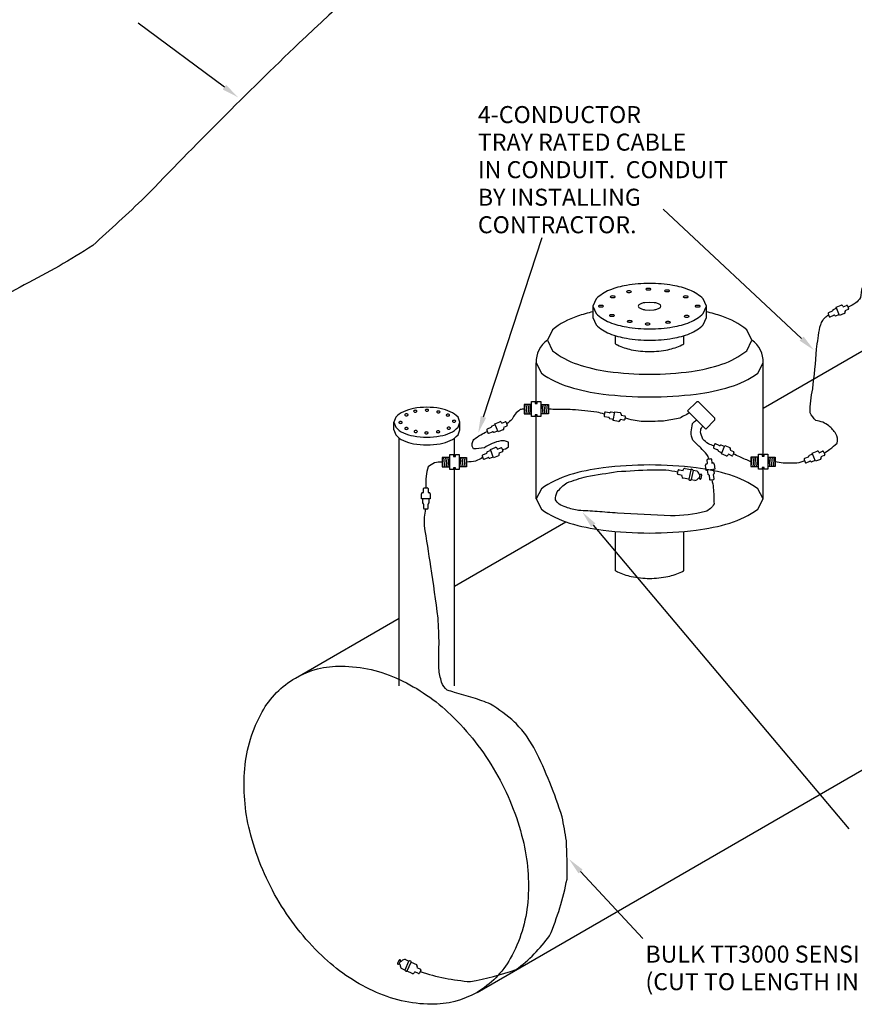
# Model space of a CAD drawing. Extents: x 0 to 22, y 0 to 17.
# Drawn here: x 4.6 to 9.2, y 4.6 to 10.1 of the extents above; entities that cross this region are included whole.
import ezdxf

# ---------------------------------------------------------------- set-up
doc = ezdxf.new("R2010")
doc.units = 0
doc.header["$LTSCALE"] = 0.3
doc.header["$MEASUREMENT"] = 0
doc.linetypes.add('HIDDEN', pattern=[0.375, 0.25, -0.125])
for name, color, linetype in [('CONNECT', 3, 'CONTINUOUS'), ('CONNECTOR', 3, 'CONTINUOUS'), ('CONNECTORS', 3, 'CONTINUOUS'), ('PIPE', 6, 'CONTINUOUS'), ('PIPE2', 7, 'HIDDEN'), ('TANK', 6, 'CONTINUOUS'), ('TEXT', 7, 'CONTINUOUS'), ('TT300', 5, 'CONTINUOUS')]:
    doc.layers.add(name, color=color, linetype=linetype)
doc.styles.add('ROMANS', font='romans')

# ---------------------------------------------------------------- blocks, each defined once
blk = doc.blocks.new('ET300500')
at = {"layer": 'CONNECTORS'}
for p, q in [((-0.0092, 0), (0.0092, 0)), ((-0.027, -0.0675), (-0.027, -0.0356)), ((-0.0184, -0.027), (-0.0135, -0.027)), ((-0.0135, -0.027), (-0.0135, -0.0043)), ((0.0135, -0.0043), (0.0135, -0.027)), ((0.0135, -0.027), (0.0184, -0.027)), ((0.027, -0.0356), (0.027, -0.0677)), ((-0.0308, -0.0718), (-0.0308, -0.0761)), ((-0.027, -0.1011), (-0.027, -0.0804)), ((0.0256, -0.0675), (-0.0265, -0.0675)), ((0.0256, -0.0804), (-0.0265, -0.0804)), ((0.027, -0.0802), (0.027, -0.1011)), ((0.03, -0.0718), (0.03, -0.0761)), ((-0.0092, -0.124), (-0.0092, -0.121)), ((-0.0092, -0.124), (0.0092, -0.124)), ((-0.0092, -0.1326), (0.0092, -0.1326)), ((0.0092, -0.124), (0.0092, -0.121))]:
    blk.add_line(p, q, dxfattribs=at)
for centre, radius, start, end in [((-0.0092, -0.0043), 0.00432, 90, 180), ((0.0092, -0.0043), 0.00432, 0, 90), ((-0.0184, -0.0356), 0.00864, 90, 180), ((0.0184, -0.0356), 0.00864, 0, 90), ((-0.0265, -0.0718), 0.00432, 90, 180), ((-0.0265, -0.0761), 0.00432, 180, 270), ((-0.0007, -0.0913), 0.028, 200.4681, 246.7534), ((0.0007, -0.0913), 0.028, 293.2466, 339.5319), ((0.0256, -0.0718), 0.00432, 0, 90), ((0.0256, -0.0761), 0.00432, 270, 0), ((-0.0092, -0.1283), 0.00432, 90, 180), ((-0.0092, -0.1283), 0.00432, 180, 270), ((-0.0135, -0.121), 0.00432, 0, 66.7534), ((0.0135, -0.121), 0.00432, 113.2466, 180), ((0.0092, -0.1283), 0.00432, 0, 90), ((0.0092, -0.1283), 0.00432, 270, 0)]:
    blk.add_arc(centre, radius, start, end, dxfattribs=at)
blk = doc.blocks.new('FTA')
at = {"layer": 'CONNECTORS'}
for p, q in [((-0.0258, -0.0722), (-0.0258, 0.0103)), ((-0.0258, 0.0103), (-0.0052, 0.0103)), ((-0.0052, 0.0103), (-0.0052, 0)), ((-0.0052, 0), (0.0052, 0)), ((0.0052, 0), (0.0052, 0.0103)), ((0.0052, 0.0103), (0.0258, 0.0103)), ((0.0258, 0.0103), (0.0258, -0.0722)), ((-0.0619, -0.0052), (-0.067, -0.0567)), ((-0.067, -0.0052), (-0.067, -0.0567)), ((-0.0258, -0.0052), (-0.067, -0.0052)), ((-0.0516, -0.0052), (-0.0567, -0.0567)), ((-0.0413, -0.0052), (-0.0464, -0.0567)), ((-0.0309, -0.0052), (-0.0361, -0.0567)), ((0.0258, -0.0052), (0.067, -0.0052)), ((0.0309, -0.0052), (0.0361, -0.0567)), ((0.0412, -0.0052), (0.0464, -0.0567)), ((0.0516, -0.0052), (0.0567, -0.0567)), ((0.0619, -0.0052), (0.067, -0.0567)), ((0.067, -0.0052), (0.067, -0.0567)), ((-0.067, -0.0567), (-0.0258, -0.0567)), ((-0.0052, -0.0722), (-0.0258, -0.0722)), ((0.0052, -0.0619), (-0.0052, -0.0619)), ((-0.0052, -0.0619), (-0.0052, -0.0722)), ((0.0052, -0.0722), (0.0052, -0.0619)), ((0.0258, -0.0722), (0.0052, -0.0722)), ((0.067, -0.0567), (0.0258, -0.0567))]:
    blk.add_line(p, q, dxfattribs=at)
blk = doc.blocks.new('CN300500')
at = {"layer": 'CONNECT'}
for p, q in [((-0.0083, 0), (0.0083, 0)), ((-0.0244, -0.0609), (-0.0244, -0.0322)), ((-0.0166, -0.0244), (-0.0122, -0.0244)), ((-0.0122, -0.0244), (-0.0122, -0.0039)), ((0.0122, -0.0039), (0.0122, -0.0244)), ((0.0122, -0.0244), (0.0166, -0.0244)), ((0.0244, -0.0322), (0.0244, -0.0609)), ((0.0244, -0.0609), (-0.0244, -0.0609)), ((-0.0183, -0.0609), (-0.0183, -0.0814)), ((-0.0122, -0.089), (-0.0122, -0.1119)), ((0.0122, -0.1119), (0.0122, -0.089)), ((0.0183, -0.0814), (0.0183, -0.0609)), ((-0.0083, -0.1158), (0.0083, -0.1158))]:
    blk.add_line(p, q, dxfattribs=at)
for centre, radius, start, end in [((-0.0083, -0.0039), 0.0039, 90, 180), ((0.0083, -0.0039), 0.0039, 0, 90), ((-0.0166, -0.0322), 0.0078, 90, 180), ((0.0166, -0.0322), 0.0078, 0, 90), ((-0.0144, -0.0814), 0.0039, 180, 257.3644), ((-0.0161, -0.089), 0.0039, 0, 77.3644), ((0.0161, -0.089), 0.0039, 102.6356, 180), ((0.0144, -0.0814), 0.0039, 282.6356, 0), ((-0.0083, -0.1119), 0.0039, 180, 270), ((0.0083, -0.1119), 0.0039, 270, 0)]:
    blk.add_arc(centre, radius, start, end, dxfattribs=at)
blk = doc.blocks.new('MBC')
at = {"layer": 'CONNECT'}
for p, q in [((-0.046875, 0.078125), (0.02125, 0.078125)), ((-0.046875, -0.0625), (-0.046875, 0.078125)), ((0.03125, 0.068125), (0.03125, -0.0525)), ((0.02125, -0.0625), (-0.046875, -0.0625))]:
    blk.add_line(p, q, dxfattribs=at)
for centre, start, end in [((0.02125, 0.068125), 0, 90), ((0.02125, -0.0525), 270, 0)]:
    blk.add_arc(centre, 0.01, start, end, dxfattribs=at)

msp = doc.modelspace()

# ---------------------------------------------------------------- linework, layer by layer
at = {"layer": 'CONNECT'}
for points in [[(8.0793, 11.1018, 0.019323), (8.018, 11.1, 0.00133), (7.9909, 11.0961, 0.023179), (7.8605, 11.0623, 0.008961), (7.8008, 11.0397, 0.007266), (7.6989, 10.9869, 0.008281), (7.5126, 10.8854, -0.000996), (7.2517, 10.7627, 0.00009), (6.9945, 10.6416, 0.035595), (6.8178, 10.525, 0.022381), (6.1372, 9.9341, 0.010165), (5.2887, 9.0851, -0.005082), (5.0009, 8.8194, -0.025794), (4.624, 8.602, -0.004216), (4.2471, 8.4001, -0.045162), (3.9985, 8.3418, -0.014593), (3.5206, 8.2874, -0.02547), (3.3613, 8.2913)], [(9.3529, 8.7459, 0.043989), (9.3325, 8.7414, 0.042688), (9.3024, 8.7134, 0.017158), (9.2788, 8.6769, 0.030396), (9.2411, 8.5855, 0.081435), (9.2314, 8.5318, -0.071776), (9.2046, 8.5027, -0.052191), (9.1627, 8.4785)], [(9.0306, 7.6748, 0.012898), (9.0624, 7.696, 0.016245), (9.1019, 7.73, 0.210161), (9.0951, 7.7817, 0.05507), (9.0569, 7.8252, 0.138457), (8.9848, 7.8538, -0.069307), (8.9534, 7.8973, -0.032894), (8.9568, 7.9631, -0.006936), (8.9676, 8.0288, 0.016407), (8.9889, 8.2471, -0.007658), (9.0069, 8.3695, -0.015642), (9.0135, 8.3879, -0.022356), (9.0261, 8.4116, -0.028276), (9.0356, 8.4225, -0.05899), (9.0552, 8.4355)], [(7.3772, 7.9174, 0.050442), (7.3565, 7.9142, 0.050948), (7.3282, 7.8895, 0.052466), (7.3118, 7.8613, -0.070122), (7.282, 7.8369)], [(7.8195, 7.8893, 0.010535), (7.7788, 7.9008, 0.009559), (7.6439, 7.914, 0.00736), (7.5439, 7.9152, -0.010873), (7.5113, 7.9174)], [(8.2885, 7.8973, -0.037339), (8.2269, 7.8646, -0.011556), (8.145, 7.8514, -0.017774), (8.0233, 7.849, -0.047878), (7.9333, 7.8679)], [(8.3969, 7.6427, 0.029655), (8.3851, 7.6678, 0.002272), (8.3509, 7.703, 0.007631), (8.3077, 7.7462, -0.139592), (8.2986, 7.7916, -0.046447), (8.3055, 7.8371, -0.11763), (8.3285, 7.8573)], [(8.4238, 7.7153, -0.042213), (8.393, 7.7257, -0.037859), (8.3623, 7.7519, -0.0793), (8.3498, 7.7928, -0.023088), (8.3521, 7.8075, -0.078324), (8.3623, 7.8234)], [(7.2573, 7.6946, 0.175613), (7.291, 7.7092, 0.115692), (7.291, 7.7349, 0.175795), (7.2487, 7.7422, 0.107193), (7.1588, 7.7037, -0.041629), (7.0982, 7.6982, -0.174618), (7.0909, 7.7275, -0.048224), (7.1001, 7.7495, -0.037499), (7.1386, 7.7752, -0.0166), (7.1746, 7.7939)], [(7.1498, 7.6516, -0.044408), (7.1106, 7.6308, -0.050047), (7.0608, 7.6254)], [(8.6272, 7.6268, -0.001402), (8.5659, 7.6542, -0.000812), (8.5305, 7.6703)], [(8.9231, 7.6318, -0.0287), (8.8811, 7.6189, -0.014875), (8.8058, 7.6199, -0.023019), (8.7613, 7.6268)]]:
    msp.add_lwpolyline(points, format="xyb", dxfattribs=at)
at = {"layer": 'CONNECTOR'}
msp.add_lwpolyline([(6.9268, 7.6254, 0.06154), (6.8834, 7.6213, 0.048671), (6.8484, 7.5985, 0.061749), (6.8378, 7.5477, 0.028247), (6.8361, 7.4828)], format="xyb", dxfattribs=at)
at = {"layer": 'PIPE'}
for p, q in [((6.6596, 7.8022), (6.6596, 7.8447)), ((7.0241, 7.8022), (7.0241, 7.8447)), ((6.6901, 6.3914), (6.6901, 7.7572)), ((6.9938, 7.6563), (6.9938, 7.7573)), ((6.9938, 6.3914), (6.9938, 7.5944))]:
    msp.add_line(p, q, dxfattribs=at)
msp.add_lwpolyline([(7.0241, 7.8447), (7.0135, 7.8721, 0.101527), (6.9707, 7.9031, 0.060028), (6.9159, 7.9204, 0.046395), (6.8419, 7.9273, 0.046395), (6.7679, 7.9204, 0.060028), (6.713, 7.9031, 0.101527), (6.6702, 7.8721), (6.6596, 7.8447), (6.6702, 7.8174, 0.101527), (6.713, 7.7863, 0.060028), (6.7679, 7.7691, 0.046395), (6.8419, 7.7622, 0.046395), (6.9159, 7.7691, 0.060028), (6.9707, 7.7863, 0.101527), (7.0135, 7.8174)], format="xyb", close=True, dxfattribs=at)
msp.add_lwpolyline([(6.6596, 7.8022), (6.6702, 7.7749, 0.101527), (6.713, 7.7438, 0.060028), (6.7679, 7.7265, 0.046395), (6.8419, 7.7197, 0.046395), (6.9159, 7.7265, 0.060028), (6.9707, 7.7438, 0.101527), (7.0135, 7.7749), (7.0241, 7.8022)], format="xyb", dxfattribs=at)
at = {"layer": 'PIPE2'}
for points in [[(6.7386, 7.8857), (6.738, 7.8875), (6.7359, 7.8894), (6.7331, 7.8905), (6.7295, 7.8909), (6.7258, 7.8905), (6.723, 7.8894), (6.7209, 7.8875), (6.7203, 7.8857), (6.7209, 7.8839), (6.723, 7.882), (6.7258, 7.8809), (6.7295, 7.8805), (6.7331, 7.8809), (6.7359, 7.882), (6.738, 7.8839)], [(6.7872, 7.9054), (6.7866, 7.9072), (6.7845, 7.9091), (6.7817, 7.9102), (6.778, 7.9106), (6.7743, 7.9102), (6.7715, 7.9091), (6.7694, 7.9072), (6.7688, 7.9054), (6.7694, 7.9036), (6.7715, 7.9017), (6.7743, 7.9006), (6.778, 7.9001), (6.7817, 7.9006), (6.7845, 7.9017), (6.7866, 7.9036)], [(6.8514, 7.9106), (6.8508, 7.9125), (6.8487, 7.9143), (6.8459, 7.9154), (6.8422, 7.9159), (6.8385, 7.9154), (6.8357, 7.9143), (6.8336, 7.9125), (6.833, 7.9106), (6.8336, 7.9088), (6.8357, 7.9069), (6.8385, 7.9058), (6.8422, 7.9054), (6.8459, 7.9058), (6.8487, 7.9069), (6.8508, 7.9088)], [(6.9143, 7.9014), (6.9137, 7.9033), (6.9116, 7.9052), (6.9088, 7.9063), (6.9052, 7.9067), (6.9015, 7.9063), (6.8987, 7.9052), (6.8966, 7.9033), (6.896, 7.9014), (6.8966, 7.8996), (6.8987, 7.8977), (6.9015, 7.8966), (6.9052, 7.8962), (6.9088, 7.8966), (6.9116, 7.8977), (6.9137, 7.8996)], [(6.9668, 7.8844), (6.9662, 7.8862), (6.9641, 7.8881), (6.9613, 7.8892), (6.9576, 7.8896), (6.9539, 7.8892), (6.9511, 7.8881), (6.949, 7.8862), (6.9484, 7.8844), (6.949, 7.8826), (6.9511, 7.8807), (6.9539, 7.8796), (6.9576, 7.8791), (6.9613, 7.8796), (6.9641, 7.8807), (6.9662, 7.8826)], [(6.7059, 7.8437), (6.7053, 7.8455), (6.7032, 7.8474), (6.7004, 7.8485), (6.6967, 7.849), (6.693, 7.8485), (6.6902, 7.8474), (6.6881, 7.8455), (6.6875, 7.8437), (6.6881, 7.8419), (6.6902, 7.84), (6.693, 7.8389), (6.6967, 7.8385), (6.7004, 7.8389), (6.7032, 7.84), (6.7053, 7.8419)], [(6.7386, 7.8109), (6.738, 7.8127), (6.7359, 7.8146), (6.7331, 7.8157), (6.7295, 7.8162), (6.7258, 7.8157), (6.723, 7.8146), (6.7209, 7.8127), (6.7203, 7.8109), (6.7209, 7.8091), (6.723, 7.8072), (6.7258, 7.8061), (6.7295, 7.8057), (6.7331, 7.8061), (6.7359, 7.8072), (6.738, 7.8091)], [(6.972, 7.8122), (6.9714, 7.8141), (6.9693, 7.8159), (6.9665, 7.817), (6.9629, 7.8175), (6.9592, 7.817), (6.9564, 7.8159), (6.9543, 7.8141), (6.9537, 7.8122), (6.9543, 7.8104), (6.9564, 7.8085), (6.9592, 7.8074), (6.9629, 7.807), (6.9665, 7.8074), (6.9693, 7.8085), (6.9714, 7.8104)], [(7.0009, 7.8503), (7.0003, 7.8521), (6.9982, 7.854), (6.9954, 7.8551), (6.9917, 7.8555), (6.988, 7.8551), (6.9852, 7.854), (6.9831, 7.8521), (6.9825, 7.8503), (6.9831, 7.8484), (6.9852, 7.8466), (6.988, 7.8455), (6.9917, 7.845), (6.9954, 7.8455), (6.9982, 7.8466), (7.0003, 7.8484)], [(6.7898, 7.7939), (6.7892, 7.7957), (6.7871, 7.7976), (6.7843, 7.7987), (6.7806, 7.7991), (6.7769, 7.7987), (6.7741, 7.7976), (6.772, 7.7957), (6.7714, 7.7939), (6.772, 7.792), (6.7741, 7.7901), (6.7769, 7.789), (6.7806, 7.7886), (6.7843, 7.789), (6.7871, 7.7901), (6.7892, 7.792)], [(6.8488, 7.786), (6.8482, 7.7878), (6.8461, 7.7897), (6.8433, 7.7908), (6.8396, 7.7912), (6.8359, 7.7908), (6.8331, 7.7897), (6.831, 7.7878), (6.8304, 7.786), (6.831, 7.7842), (6.8331, 7.7823), (6.8359, 7.7812), (6.8396, 7.7807), (6.8433, 7.7812), (6.8461, 7.7823), (6.8482, 7.7842)], [(6.913, 7.7925), (6.9124, 7.7944), (6.9103, 7.7963), (6.9075, 7.7974), (6.9038, 7.7978), (6.9002, 7.7974), (6.8974, 7.7963), (6.8953, 7.7944), (6.8947, 7.7925), (6.8953, 7.7907), (6.8974, 7.7888), (6.9002, 7.7877), (6.9038, 7.7873), (6.9075, 7.7877), (6.9103, 7.7888), (6.9124, 7.7907)]]:
    msp.add_lwpolyline(points, close=True, dxfattribs=at)
at = {"layer": 'TANK'}
for p, q in [((7.7568, 8.4844), (7.7568, 8.4219)), ((8.3818, 8.4219), (8.3818, 8.4844)), ((8.6943, 7.9225), (9.5955, 8.4429)), ((7.8818, 8.2768), (7.8818, 8.3216)), ((8.2568, 8.2768), (8.2568, 8.3216)), ((7.4443, 7.9483), (7.4443, 8.1719)), ((8.6943, 7.6578), (8.6943, 8.1719)), ((7.4443, 7.4219), (7.4443, 7.8864)), ((8.6943, 7.4219), (8.6943, 7.5959)), ((6.9938, 6.9408), (7.6081, 7.2955)), ((7.8818, 7.0268), (7.8818, 7.2428)), ((8.2568, 7.0268), (8.2568, 7.2428)), ((7.1181, 4.7031), (11.1234, 7.0156)), ((6.1181, 6.4352), (6.6901, 6.7654))]:
    msp.add_line(p, q, dxfattribs=at)
for points in [[(8.3818, 8.4844), (8.3647, 8.5246, 0.097163), (8.2902, 8.5728, 0.054131), (8.1967, 8.5989, 0.041072), (8.0693, 8.6094, 0.041072), (7.9418, 8.5989, 0.054131), (7.8483, 8.5728, 0.097163), (7.7738, 8.5246), (7.7568, 8.4844), (7.7738, 8.4442, 0.097163), (7.8483, 8.396, 0.054131), (7.9418, 8.3699, 0.041072), (8.0693, 8.3594, 0.041072), (8.1967, 8.3699, 0.054131), (8.2902, 8.396, 0.097163), (8.3647, 8.4442)], [(8.1318, 8.4844), (8.1287, 8.491, 0.09014), (8.1135, 8.4994, 0.046994), (8.0949, 8.5038), (8.0693, 8.5056), (8.0437, 8.5038, 0.046994), (8.0251, 8.4994, 0.09014), (8.0099, 8.491), (8.0068, 8.4844), (8.0099, 8.4778, 0.09014), (8.0251, 8.4693, 0.046994), (8.0437, 8.4649), (8.0693, 8.4631), (8.0949, 8.4649, 0.046994), (8.1135, 8.4693, 0.09014), (8.1287, 8.4778)], [(8.6943, 7.4219), (8.6655, 7.4782, 0.084039), (8.5112, 7.5545, 0.041981), (8.3258, 7.5935, 0.030917), (8.0693, 7.6094, 0.030917), (7.8127, 7.5935, 0.041981), (7.6273, 7.5545, 0.084039), (7.473, 7.4782), (7.4443, 7.4219), (7.473, 7.3656, 0.084039), (7.6273, 7.2893, 0.041981), (7.8127, 7.2503, 0.030917), (8.0693, 7.2344, 0.030917), (8.3258, 7.2503, 0.041981), (8.5112, 7.2893, 0.084039), (8.6655, 7.3656)], [(6.1181, 6.4352, -0.135069), (6.3709, 6.5011, -0.106889), (6.6905, 6.4275, -0.082), (6.9737, 6.2325, -0.070257), (7.2206, 5.917, -0.070257), (7.3704, 5.5455, -0.082), (7.3976, 5.2027, -0.106889), (7.3016, 4.8891, -0.135069), (7.1181, 4.7031, -0.135069), (6.8652, 4.6372, -0.106889), (6.5456, 4.7108, -0.082), (6.2624, 4.9058, -0.070257), (6.0156, 5.2213, -0.070257), (5.8658, 5.5928, -0.082), (5.8385, 5.9356, -0.106889), (5.9345, 6.2492, -0.135069)]]:
    msp.add_lwpolyline(points, format="xyb", close=True, dxfattribs=at)
for points in [[(8.0765, 8.5783), (8.0758, 8.5797), (8.0724, 8.5814), (8.0683, 8.5824), (8.0626, 8.5827), (8.057, 8.5824), (8.0529, 8.5814), (8.0495, 8.5797), (8.0488, 8.5783), (8.0495, 8.577), (8.0529, 8.5752), (8.057, 8.5743), (8.0626, 8.5739), (8.0683, 8.5743), (8.0724, 8.5752), (8.0758, 8.577)], [(8.1794, 8.569), (8.1787, 8.5703), (8.1753, 8.5721), (8.1712, 8.573), (8.1655, 8.5734), (8.1599, 8.573), (8.1558, 8.5721), (8.1524, 8.5703), (8.1517, 8.569), (8.1524, 8.5676), (8.1558, 8.5658), (8.1599, 8.5649), (8.1655, 8.5645), (8.1712, 8.5649), (8.1753, 8.5658), (8.1787, 8.5676)], [(7.8801, 8.5362), (7.8794, 8.5375), (7.876, 8.5393), (7.8719, 8.5402), (7.8662, 8.5406), (7.8605, 8.5402), (7.8564, 8.5393), (7.853, 8.5375), (7.8524, 8.5362), (7.853, 8.5349), (7.8564, 8.5331), (7.8605, 8.5322), (7.8662, 8.5318), (7.8719, 8.5322), (7.876, 8.5331), (7.8794, 8.5349)], [(7.9689, 8.5643), (7.9683, 8.5656), (7.9649, 8.5674), (7.9608, 8.5683), (7.9551, 8.5687), (7.9494, 8.5683), (7.9453, 8.5674), (7.9419, 8.5656), (7.9412, 8.5643), (7.9419, 8.5629), (7.9453, 8.5612), (7.9494, 8.5602), (7.9551, 8.5599), (7.9608, 8.5602), (7.9649, 8.5612), (7.9683, 8.5629)], [(8.2823, 8.5362), (8.2816, 8.5375), (8.2782, 8.5393), (8.2741, 8.5402), (8.2684, 8.5406), (8.2628, 8.5402), (8.2586, 8.5393), (8.2553, 8.5375), (8.2546, 8.5362), (8.2553, 8.5349), (8.2586, 8.5331), (8.2628, 8.5322), (8.2684, 8.5318), (8.2741, 8.5322), (8.2782, 8.5331), (8.2816, 8.5349)], [(7.8146, 8.4847), (7.8139, 8.4861), (7.8105, 8.4878), (7.8064, 8.4888), (7.8007, 8.4891), (7.7951, 8.4888), (7.791, 8.4878), (7.7876, 8.4861), (7.7869, 8.4847), (7.7876, 8.4834), (7.791, 8.4816), (7.7951, 8.4807), (7.8007, 8.4803), (7.8064, 8.4807), (7.8105, 8.4816), (7.8139, 8.4834)], [(8.3477, 8.4847), (8.3471, 8.4861), (8.3437, 8.4878), (8.3396, 8.4888), (8.3339, 8.4891), (8.3282, 8.4888), (8.3241, 8.4878), (8.3207, 8.4861), (8.3201, 8.4847), (8.3207, 8.4834), (8.3241, 8.4816), (8.3282, 8.4807), (8.3339, 8.4803), (8.3396, 8.4807), (8.3437, 8.4816), (8.3471, 8.4834)], [(7.8754, 8.4332), (7.8747, 8.4346), (7.8713, 8.4364), (7.8672, 8.4373), (7.8615, 8.4377), (7.8559, 8.4373), (7.8518, 8.4364), (7.8484, 8.4346), (7.8477, 8.4332), (7.8484, 8.4319), (7.8518, 8.4301), (7.8559, 8.4292), (7.8615, 8.4288), (7.8672, 8.4292), (7.8713, 8.4301), (7.8747, 8.4319)], [(8.2869, 8.4286), (8.2863, 8.4299), (8.2829, 8.4317), (8.2788, 8.4326), (8.2731, 8.433), (8.2674, 8.4326), (8.2633, 8.4317), (8.2599, 8.4299), (8.2593, 8.4286), (8.2599, 8.4272), (8.2633, 8.4254), (8.2674, 8.4245), (8.2731, 8.4241), (8.2788, 8.4245), (8.2829, 8.4254), (8.2863, 8.4272)], [(7.9736, 8.4005), (7.9729, 8.4018), (7.9695, 8.4036), (7.9654, 8.4045), (7.9598, 8.4049), (7.9541, 8.4045), (7.95, 8.4036), (7.9466, 8.4018), (7.9459, 8.4005), (7.9466, 8.3991), (7.95, 8.3974), (7.9541, 8.3964), (7.9598, 8.3961), (7.9654, 8.3964), (7.9695, 8.3974), (7.9729, 8.3991)], [(8.0718, 8.3864), (8.0711, 8.3878), (8.0678, 8.3896), (8.0636, 8.3905), (8.058, 8.3909), (8.0523, 8.3905), (8.0482, 8.3896), (8.0448, 8.3878), (8.0441, 8.3864), (8.0448, 8.3851), (8.0482, 8.3833), (8.0523, 8.3824), (8.058, 8.382), (8.0636, 8.3824), (8.0678, 8.3833), (8.0711, 8.3851)], [(8.1841, 8.3958), (8.1834, 8.3971), (8.18, 8.3989), (8.1759, 8.3998), (8.1702, 8.4002), (8.1645, 8.3998), (8.1604, 8.3989), (8.157, 8.3971), (8.1564, 8.3958), (8.157, 8.3945), (8.1604, 8.3927), (8.1645, 8.3918), (8.1702, 8.3914), (8.1759, 8.3918), (8.18, 8.3927), (8.1834, 8.3945)]]:
    msp.add_lwpolyline(points, close=True, dxfattribs=at)
for points in [[(7.7568, 8.4534, 0.023758), (7.6715, 8.4295, 0.089204), (7.5344, 8.3546), (7.5068, 8.2969), (7.5344, 8.2391, 0.089204), (7.6715, 8.1643, 0.046169), (7.8388, 8.1252, 0.034314), (8.0693, 8.1094, 0.034314), (8.2997, 8.1252, 0.046169), (8.467, 8.1643, 0.089204), (8.6041, 8.2391), (8.6318, 8.2969)], [(7.7568, 8.4219), (7.7738, 8.3817, 0.097163), (7.8483, 8.3335, 0.054131), (7.9418, 8.3074, 0.041072), (8.0693, 8.2969, 0.041072), (8.1967, 8.3074, 0.054131), (8.2902, 8.3335, 0.097163), (8.3647, 8.3817), (8.3818, 8.4219)], [(8.6318, 8.2969), (8.6041, 8.3546, 0.089204), (8.467, 8.4295, 0.023758), (8.3818, 8.4534, 0.034314)], [(7.8818, 8.2768, 0.016999), (7.8925, 8.271, 0.064948), (7.9682, 8.2447, 0.051099), (8.0693, 8.2344, 0.051099), (8.1704, 8.2447, 0.064948), (8.246, 8.271, 0.016999), (8.2568, 8.2768)], [(7.4443, 8.1719), (7.473, 8.1156, 0.084039), (7.6273, 8.0393, 0.041981), (7.8127, 8.0003, 0.030917), (8.0693, 7.9844, 0.030917), (8.3258, 8.0003, 0.041981), (8.5112, 8.0393, 0.084039), (8.6655, 8.1156), (8.6943, 8.1719)], [(7.8818, 7.0268, 0.016999), (7.8925, 7.021, 0.064948), (7.9682, 6.9947, 0.051099), (8.0693, 6.9844, 0.051099), (8.1704, 6.9947, 0.064948), (8.246, 7.021, 0.016999), (8.2568, 7.0268)]]:
    msp.add_lwpolyline(points, format="xyb", dxfattribs=at)
for centre, start, end in [((7.5844, 8.1799), 123.5775, 183.2924), ((8.5541, 8.1799), 356.7076, 56.4225)]:
    msp.add_arc(centre, 0.1404, start, end, dxfattribs=at)
at = {"layer": 'TEXT'}
for p, q in [((5.7264, 9.6915), (5.252, 10.0447)), ((8.9065, 8.306), (8.1434, 9.0187)), ((7.1536, 7.8742), (7.4763, 8.8634)), ((7.7588, 7.2778), (9.1666, 5.6037)), ((7.6888, 5.3688), (8.0312, 5))]:
    msp.add_line(p, q, dxfattribs=at)
for points in [[(5.7357, 9.704), (5.717, 9.679), (5.8016, 9.6355)], [(8.9172, 8.3174), (8.8959, 8.2945), (8.9751, 8.242)], [(7.1684, 7.8693), (7.1387, 7.879), (7.1245, 7.7851)], [(7.7468, 7.2677), (7.7708, 7.2878), (7.6985, 7.3495)], [(7.6773, 5.3582), (7.7002, 5.3794), (7.625, 5.4375)]]:
    msp.add_solid(points, dxfattribs=at)
at = {"layer": 'TT300'}
for points in [[(8.4125, 7.5279, -0.010723), (8.4202, 7.4827, -0.018577), (8.4239, 7.395, -0.172443), (8.3773, 7.3521, -0.061862), (8.185, 7.3297, -0.002433), (7.8929, 7.3442, -0.000547), (7.7804, 7.3526, 0.00817), (7.678, 7.3585, -0.042595), (7.6089, 7.3764, -0.023127), (7.5708, 7.393, -0.095389), (7.5506, 7.418, -0.142934), (7.5601, 7.4608, -0.071332), (7.6125, 7.5108, -0.032674), (7.7232, 7.5453, -0.00901), (7.8911, 7.5727, -0.009475), (8.0792, 7.5834, -0.006957), (8.159, 7.5822, -0.036172), (8.2247, 7.5708)], [(6.8053, 4.8171, 0.058633), (7.0817, 4.7622, 0.035998), (7.3346, 4.8281, 0.069311), (7.5181, 5.0141, 0.051656), (7.6142, 5.3277, 0.014255), (7.6109, 5.5378, 0.012145), (7.5869, 5.6705, 0.03878), (7.4371, 6.042, 0.007015), (7.3873, 6.1219, 0.02268), (7.325, 6.1924, 0.038114), (7.1929, 6.2913, 0.013624), (7.0977, 6.3263, 0.005495), (6.9948, 6.3554, -0.008659), (6.954, 6.369, -0.143804), (6.9229, 6.4117, -0.037283), (6.9074, 6.4874, -0.018661), (6.9093, 6.6213, 0.004449), (6.904, 6.7658, 0.00795), (6.8634, 7.0491, 0.003525), (6.8286, 7.2747, -0.057142), (6.8361, 7.3671)]]:
    msp.add_lwpolyline(points, format="xyb", dxfattribs=at)

# ---------------------------------------------------------------- block references
at = {"layer": 'CONNECT'}
for name, p, rotation in [('CN300500', (9.1627, 8.4785), 291.8132899431235), ('MBC', (8.3671, 7.8849), 44.97326375741726), ('CN300500', (7.9333, 7.8679), 259.3706556063924), ('CN300500', (7.282, 7.8369), 291.8132899431235), ('CN300500', (7.2573, 7.6946), 291.8132899431235), ('CN300500', (8.5305, 7.6703), 247.1280771456723), ('CN300500', (9.0306, 7.6748), 291.8132899431235), ('CN300500', (8.3969, 7.6427), 7.758020739548385)]:
    msp.add_blockref(name, p, dxfattribs=dict(at, rotation=rotation))
msp.add_blockref('FTA', (7.4443, 7.9483), dxfattribs=at)
at = {"layer": 'CONNECTOR'}
for name, p in [('FTA', (6.9938, 7.6563)), ('FTA', (8.6943, 7.6578)), ('CN300500', (6.8361, 7.4828))]:
    msp.add_blockref(name, p, dxfattribs=at)
for p, rotation in [((8.2247, 7.5708), 78.33387308613997), ((6.8053, 4.8171), 245.4812594397173)]:
    msp.add_blockref('ET300500', p, dxfattribs=dict(at, rotation=rotation))

# ---------------------------------------------------------------- texts
at = {"layer": 'TEXT', "style": 'ROMANS'}
for s, p in [('4-CONDUCTOR', (7.1227, 9.4935)), ('TRAY RATED CABLE', (7.1227, 9.3417)), ('IN CONDUIT.  CONDUIT', (7.1227, 9.1899)), ('BY INSTALLING', (7.1227, 9.0381)), ('CONTRACTOR.', (7.1227, 8.8864)), ('BULK TT3000 SENSING CABLE', (8.046, 4.8668)), ('(CUT TO LENGTH IN FIELD)', (8.046, 4.715))]:
    msp.add_text(s, height=0.09375, dxfattribs=at).set_placement(p)

doc.saveas('drawing.dxf')
